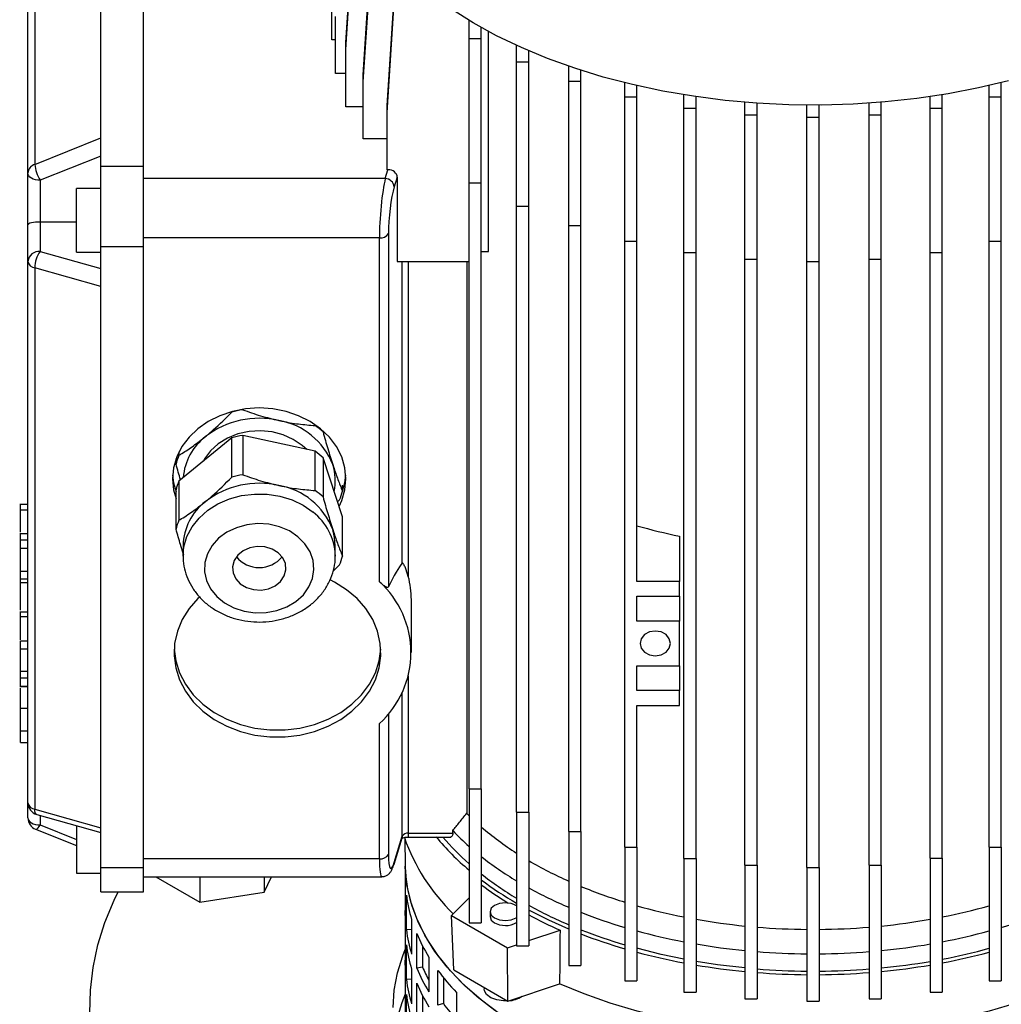
# Model space of a CAD drawing. Units: millimetres. Extents: x -4 to 213, y 0 to 297.
# Drawn here: x 137 to 153, y 97 to 113 of the extents above; entities that cross this region are included whole.
import ezdxf

# ---------------------------------------------------------------- set-up
doc = ezdxf.new("R2010")
doc.units = ezdxf.units.MM

msp = doc.modelspace()

# ---------------------------------------------------------------- linework, layer by layer
at = {"color": 7, "linetype": 'Continuous', "lineweight": 25}
for p, q in [((138.8362, 110.7773), (138.8362, 115.4534)), ((138.1362, 111.2392), (138.1362, 114.9915)), ((142.1592, 112.8084), (142.3069, 115.0592)), ((142.1592, 112.6929), (142.3092, 114.9792)), ((137.0485, 114.5584), (137.0485, 110.806)), ((142.4437, 112.2784), (142.5937, 114.5647)), ((142.4437, 112.163), (142.5937, 114.4493)), ((136.9362, 110.6592), (136.9362, 114.4116)), ((142.8362, 111.772), (142.9862, 114.0583)), ((141.9291, 112.8535), (141.9291, 113.7925)), ((142.8362, 111.6565), (142.9862, 113.9429)), ((141.9869, 112.2997), (141.9869, 113.2387)), ((144.1847, 112.8741), (144.1847, 113.1713)), ((144.3847, 112.8741), (144.3847, 113.0552)), ((144.5011, 109.3714), (144.5011, 112.9913)), ((141.9869, 112.8535), (141.9291, 112.8535)), ((144.1847, 112.8741), (144.3847, 112.8741)), ((144.1847, 110.5012), (144.1847, 112.8741)), ((144.3847, 110.5012), (144.3847, 112.8741)), ((142.1592, 112.6929), (142.1592, 112.8084)), ((142.1592, 111.7539), (142.1592, 112.6929)), ((144.9643, 112.4928), (144.9643, 112.7612)), ((145.1643, 112.4928), (145.1643, 112.6724)), ((144.9643, 112.4928), (145.1643, 112.4928)), ((144.9643, 110.1199), (144.9643, 112.4928)), ((145.1643, 110.1199), (145.1643, 112.4928)), ((145.8218, 112.1721), (145.8218, 112.419)), ((146.0218, 112.1721), (146.0218, 112.3523)), ((142.1592, 112.2997), (141.9869, 112.2997)), ((142.4437, 112.163), (142.4437, 112.2784)), ((145.8218, 112.1721), (146.0218, 112.1721)), ((145.8218, 109.7992), (145.8218, 112.1721)), ((146.0218, 109.7992), (146.0218, 112.1721)), ((142.4437, 111.2239), (142.4437, 112.163)), ((146.743, 111.917), (146.743, 112.1473)), ((146.943, 111.917), (146.943, 112.0996)), ((152.7283, 111.9175), (152.7283, 112.0993)), ((152.9283, 111.9175), (152.9283, 112.1471)), ((146.743, 111.917), (146.943, 111.917)), ((146.743, 109.5441), (146.743, 111.917)), ((146.943, 109.5441), (146.943, 111.917)), ((147.7131, 111.7318), (147.7131, 111.949)), ((147.9131, 111.7318), (147.9131, 111.9181)), ((151.7583, 111.7321), (151.7583, 111.918)), ((151.9583, 111.7321), (151.9583, 111.9489)), ((152.7283, 111.9175), (152.9283, 111.9175)), ((152.7283, 109.5446), (152.7283, 111.9175)), ((152.9283, 109.5446), (152.9283, 111.9175)), ((142.4437, 111.7539), (142.1592, 111.7539)), ((142.8362, 111.6565), (142.8362, 111.772)), ((147.7131, 111.7318), (147.9131, 111.7318)), ((147.7131, 109.3589), (147.7131, 111.7318)), ((147.9131, 109.3589), (147.9131, 111.7318)), ((148.7161, 111.6195), (148.7161, 111.8262)), ((148.9161, 111.6195), (148.9161, 111.811)), ((149.7357, 111.5819), (149.7357, 111.7801)), ((149.9357, 111.5819), (149.9357, 111.7801)), ((150.7554, 111.6197), (150.7554, 111.8109)), ((150.9554, 111.6197), (150.9554, 111.8261)), ((151.7583, 111.7321), (151.9583, 111.7321)), ((151.7583, 109.3592), (151.7583, 111.7321)), ((151.9583, 109.3592), (151.9583, 111.7321)), ((142.8362, 110.7175), (142.8362, 111.6565)), ((148.7161, 111.6195), (148.9161, 111.6195)), ((148.7161, 109.2466), (148.7161, 111.6195)), ((148.9161, 109.2466), (148.9161, 111.6195)), ((149.7357, 111.5819), (149.9357, 111.5819)), ((149.7357, 109.209), (149.7357, 111.5819)), ((149.9357, 109.209), (149.9357, 111.5819)), ((150.7554, 111.6197), (150.9554, 111.6197)), ((150.7554, 109.2468), (150.7554, 111.6197)), ((150.9554, 109.2468), (150.9554, 111.6197)), ((137.0485, 110.806), (138.1362, 111.2392)), ((138.1362, 110.7773), (138.1362, 111.2392)), ((142.8362, 111.2239), (142.4437, 111.2239)), ((138.1362, 110.942), (137.1362, 110.5438)), ((138.1362, 110.7773), (138.8362, 110.7773)), ((138.1362, 109.4532), (138.1362, 110.7773)), ((138.8362, 109.4532), (138.8362, 110.7773)), ((142.8073, 110.5732), (142.8514, 110.7175)), ((142.8514, 110.7175), (142.8362, 110.7175)), ((136.9362, 109.8102), (136.9362, 110.6592)), ((142.8073, 110.5732), (138.8362, 110.5732)), ((143.0037, 110.595), (142.955, 110.4357)), ((143.0037, 110.595), (143.0037, 109.2077)), ((137.1362, 110.5438), (137.1362, 109.8581)), ((138.1362, 110.4112), (137.7362, 110.4112)), ((137.7362, 110.3148), (137.7362, 110.4112)), ((144.1847, 110.5012), (144.3847, 110.5012)), ((144.1847, 100.5394), (144.1847, 110.5012)), ((144.3847, 100.5394), (144.3847, 110.5012)), ((137.7362, 109.3612), (137.7362, 110.3148)), ((144.9643, 110.1199), (145.1643, 110.1199)), ((144.9643, 100.1581), (144.9643, 110.1199)), ((145.1643, 100.1581), (145.1643, 110.1199)), ((136.9362, 109.21), (136.9362, 109.8102)), ((137.1362, 109.8581), (137.1362, 109.3733)), ((137.7362, 109.8581), (137.1362, 109.8581)), ((145.8218, 109.7992), (146.0218, 109.7992)), ((145.8218, 99.8374), (145.8218, 109.7992)), ((146.0218, 99.8374), (146.0218, 109.7992)), ((142.7103, 109.5975), (138.8362, 109.5975)), ((142.7103, 103.9449), (142.7103, 109.5975)), ((142.858, 109.6691), (142.858, 103.8579)), ((138.1362, 109.4532), (138.8362, 109.4532)), ((138.1362, 108.8), (138.1362, 109.4532)), ((138.8362, 99.2464), (138.8362, 109.4532)), ((146.743, 109.5441), (146.943, 109.5441)), ((146.743, 99.5823), (146.743, 109.5441)), ((146.943, 103.9508), (146.943, 109.5441)), ((152.7283, 109.5446), (152.9283, 109.5446)), ((152.7283, 99.5828), (152.7283, 109.5446)), ((152.9283, 99.5828), (152.9283, 109.5446)), ((137.1362, 109.3733), (138.1362, 109.0917)), ((137.7362, 109.3612), (138.1362, 109.3612)), ((144.3847, 109.3714), (144.5011, 109.3714)), ((147.7131, 109.3589), (147.9131, 109.3589)), ((147.7131, 99.3971), (147.7131, 109.3589)), ((147.9131, 99.3971), (147.9131, 109.3589)), ((151.7583, 109.3592), (151.9583, 109.3592)), ((151.7583, 99.3974), (151.7583, 109.3592)), ((151.9583, 99.3974), (151.9583, 109.3592)), ((136.9362, 100.3097), (136.9362, 109.21)), ((138.1362, 108.8), (137.0485, 109.1062)), ((137.0485, 109.1062), (137.0485, 100.2059)), ((143.0037, 109.2077), (144.1847, 109.2077)), ((144.1455, 109.2077), (144.1455, 100.1381)), ((148.7161, 109.2466), (148.9161, 109.2466)), ((148.7161, 99.2848), (148.7161, 109.2466)), ((148.9161, 99.2848), (148.9161, 109.2466)), ((149.7357, 109.209), (149.9357, 109.209)), ((149.7357, 99.2472), (149.7357, 109.209)), ((149.9357, 99.2472), (149.9357, 109.209)), ((150.7554, 109.2468), (150.9554, 109.2468)), ((150.7554, 99.285), (150.7554, 109.2468)), ((150.9554, 99.285), (150.9554, 109.2468)), ((138.1362, 99.8997), (138.1362, 108.8)), ((140.2876, 106.7334), (140.2876, 106.7417)), ((140.465, 106.7796), (140.465, 106.7722)), ((141.6543, 106.512), (141.6543, 106.5271)), ((140.465, 106.3492), (140.465, 105.7042)), ((141.6543, 106.089), (140.465, 106.3492)), ((141.7842, 106.4257), (141.7842, 106.4059)), ((140.2876, 106.3104), (139.417, 105.5995)), ((140.2876, 105.6654), (140.2876, 106.3104)), ((139.417, 106.0773), (139.417, 106.0225)), ((141.6543, 105.444), (141.6543, 106.089)), ((139.3694, 105.8776), (139.3694, 105.9666)), ((141.7842, 105.9829), (141.7842, 105.338)), ((142.1029, 105.0118), (141.7842, 105.9829)), ((139.417, 105.5995), (139.417, 104.9545)), ((139.3694, 104.8096), (139.3694, 105.4546)), ((142.1029, 105.4348), (142.1029, 105.5314)), ((136.9362, 105.2131), (136.8012, 105.2131)), ((142.0554, 105.2899), (142.0221, 105.258)), ((136.8162, 105.1279), (136.9362, 105.1279)), ((142.1029, 104.3668), (142.1029, 105.0118)), ((136.9362, 104.7311), (136.8012, 104.7311)), ((136.8162, 104.6344), (136.9362, 104.6344)), ((136.8162, 104.631), (136.9362, 104.631)), ((136.8162, 104.4946), (136.8162, 104.631)), ((147.643, 104.694), (147.643, 103.9508)), ((136.8162, 104.4277), (136.8012, 104.4277)), ((136.8162, 104.1174), (136.8162, 104.4946)), ((136.8162, 104.4946), (136.9362, 104.4946)), ((139.4862, 104.5404), (139.4862, 104.3673)), ((141.9862, 104.3673), (141.9862, 104.5404)), ((139.4862, 104.3673), (139.4864, 104.3884)), ((141.986, 104.3845), (141.9862, 104.3673)), ((136.8012, 104.2195), (136.8162, 104.2195)), ((136.8012, 104.1572), (136.8162, 104.1572)), ((136.8162, 104.1174), (136.9362, 104.1174)), ((136.8162, 103.9941), (136.8162, 104.1174)), ((142.0554, 104.222), (141.9544, 104.1257)), ((136.9362, 103.9251), (136.8012, 103.9251)), ((136.8162, 103.9941), (136.9362, 103.9941)), ((136.8162, 103.9251), (136.8162, 103.9941)), ((147.643, 103.9508), (146.943, 103.9508)), ((147.643, 103.7059), (147.643, 103.9508)), ((136.8012, 103.8246), (136.8162, 103.8246)), ((143.2362, 102.7794), (143.2362, 103.6492)), ((146.943, 103.7059), (147.643, 103.7059)), ((146.943, 103.2976), (146.943, 103.7059)), ((147.643, 103.7059), (147.643, 103.2976)), ((136.9362, 103.4465), (136.8012, 103.4465)), ((136.8162, 103.373), (136.9362, 103.373)), ((147.643, 103.2976), (146.943, 103.2976)), ((147.643, 102.5627), (147.643, 103.2976)), ((136.8162, 102.9745), (136.9362, 102.9745)), ((136.8162, 102.8435), (136.8162, 102.9745)), ((136.8162, 102.9379), (136.8012, 102.9379)), ((136.8162, 102.8435), (136.9362, 102.8435)), ((136.8162, 102.4825), (136.8162, 102.8435)), ((136.9362, 102.4668), (136.8012, 102.4668)), ((146.943, 102.5627), (147.643, 102.5627)), ((146.943, 102.1544), (146.943, 102.5627)), ((147.643, 102.5627), (147.643, 102.1544)), ((136.8012, 102.4564), (136.8162, 102.4564)), ((136.8162, 102.3656), (136.9362, 102.3656)), ((136.8162, 102.2602), (136.8162, 102.3256)), ((136.8012, 102.2233), (136.9362, 102.2233)), ((136.8162, 102.2252), (136.9362, 102.2252)), ((136.8162, 102.2251), (136.8162, 102.2252)), ((147.643, 102.1544), (146.943, 102.1544)), ((147.643, 101.9095), (147.643, 102.1544)), ((136.8012, 102.0007), (136.8162, 102.0007)), ((136.8012, 101.8484), (136.8162, 101.8484)), ((136.8162, 101.8674), (136.9362, 101.8674)), ((136.8162, 101.4919), (136.8162, 101.8674)), ((146.943, 101.9095), (147.643, 101.9095)), ((146.943, 99.5823), (146.943, 101.9095)), ((136.8012, 101.5158), (136.8162, 101.5158)), ((136.8162, 101.4919), (136.9362, 101.4919)), ((142.7103, 99.3908), (142.7103, 101.6139)), ((136.8162, 101.3023), (136.9362, 101.3023)), ((144.1847, 100.5394), (144.3847, 100.5394)), ((144.1847, 100.5394), (144.1847, 98.3396)), ((144.3847, 100.5394), (144.3847, 98.3396)), ((136.9362, 100.0609), (136.9362, 100.3097)), ((137.0485, 100.2059), (138.1362, 99.8997)), ((137.082, 100.1172), (138.1362, 99.8203)), ((144.9643, 100.1581), (145.1643, 100.1581)), ((144.9643, 100.1581), (144.9643, 97.9584)), ((145.1643, 100.1581), (145.1643, 97.9584)), ((137.0622, 99.8751), (137.7362, 99.6067)), ((137.7362, 99.933), (137.7362, 99.1544)), ((138.1362, 99.2464), (138.1362, 99.8997)), ((142.9507, 99.3019), (143.083, 99.735)), ((142.955, 99.3307), (143.0873, 99.7637)), ((143.1269, 99.7237), (143.1367, 99.2681)), ((143.1857, 99.8114), (143.9164, 99.8114)), ((143.1857, 99.748), (143.8819, 99.748)), ((143.9164, 99.8114), (143.9164, 99.8523)), ((145.8218, 99.8374), (146.0218, 99.8374)), ((145.8218, 99.8374), (145.8218, 97.6377)), ((146.0218, 99.8374), (146.0218, 97.6377)), ((146.743, 99.5823), (146.943, 99.5823)), ((146.743, 99.5823), (146.743, 97.3826)), ((146.943, 99.5823), (146.943, 97.3826)), ((152.7283, 99.5828), (152.9283, 99.5828)), ((152.7283, 99.5828), (152.7283, 97.383)), ((152.9283, 99.5828), (152.9283, 97.383)), ((142.7103, 99.3908), (138.8362, 99.3908)), ((147.7131, 99.3971), (147.9131, 99.3971)), ((147.7131, 99.3971), (147.7131, 97.1974)), ((147.9131, 99.3971), (147.9131, 97.1974)), ((151.7583, 99.3974), (151.9583, 99.3974)), ((151.7583, 99.3974), (151.7583, 97.1977)), ((151.9583, 99.3974), (151.9583, 97.1977)), ((138.1362, 99.2464), (138.8362, 99.2464)), ((138.1362, 98.8449), (138.1362, 99.2464)), ((138.8362, 98.8449), (138.8362, 99.2464)), ((143.1362, 99.2919), (143.1362, 99.0708)), ((148.7161, 99.2848), (148.9161, 99.2848)), ((148.7161, 99.2848), (148.7161, 97.0851)), ((148.9161, 99.2848), (148.9161, 97.0851)), ((149.7357, 99.2472), (149.9357, 99.2472)), ((149.7357, 99.2472), (149.7357, 97.0475)), ((149.9357, 99.2472), (149.9357, 97.0475)), ((150.7554, 99.285), (150.9554, 99.285)), ((150.7554, 99.285), (150.7554, 97.0852)), ((150.9554, 99.285), (150.9554, 97.0852)), ((137.7362, 99.1544), (138.1362, 99.1544)), ((138.8362, 99.0949), (142.7513, 99.0949)), ((139.0368, 99.0949), (139.7591, 98.6779)), ((139.7591, 99.0949), (139.7591, 98.6779)), ((140.8187, 98.8418), (140.9362, 99.0949)), ((140.8187, 99.0949), (140.8187, 98.8418)), ((143.1362, 99.0708), (143.1366, 99.0286)), ((143.1366, 99.0286), (143.1366, 98.457)), ((144.3945, 98.9569), (144.3847, 98.9471)), ((138.1362, 98.8449), (138.8362, 98.8449)), ((139.7591, 98.6779), (140.8187, 98.8418)), ((143.1534, 98.222), (143.1534, 98.7936)), ((144.1847, 98.7471), (143.8965, 98.4589)), ((143.1362, 98.4993), (143.1362, 98.2543)), ((143.9325, 97.5634), (143.8965, 98.4589)), ((143.8965, 98.4589), (144.8157, 97.9282)), ((144.5304, 98.5202), (144.5304, 98.4385)), ((143.1362, 98.2543), (143.1366, 98.212)), ((143.24, 98.3926), (143.24, 97.821)), ((144.1847, 98.3396), (144.3847, 98.3396)), ((143.1366, 98.212), (143.1366, 97.6405)), ((143.24, 98.2282), (143.1534, 98.222)), ((143.3236, 97.5908), (143.3236, 98.1624)), ((145.1643, 98.0444), (145.6784, 98.2158)), ((143.1534, 97.4055), (143.1534, 97.977)), ((143.4196, 97.9578), (143.4196, 97.6073)), ((144.8157, 97.9282), (144.9643, 97.9778)), ((144.8205, 97.0508), (144.8157, 97.9282)), ((144.9643, 97.9584), (145.1643, 97.9584)), ((143.5233, 97.7751), (143.5233, 97.2035)), ((143.1362, 97.6827), (143.1362, 97.4378)), ((143.4196, 97.6073), (143.3236, 97.5908)), ((145.8218, 97.6377), (146.0218, 97.6377)), ((143.24, 97.576), (143.24, 97.0045)), ((143.6715, 96.9844), (143.6715, 97.5559)), ((143.9325, 97.5634), (144.8205, 97.0508)), ((143.1362, 97.4378), (143.1366, 97.3955)), ((143.1366, 97.3955), (143.1366, 96.8239)), ((143.24, 97.4117), (143.1534, 97.4055)), ((143.3236, 96.7742), (143.3236, 97.3458)), ((143.7614, 97.4393), (143.7614, 97.0098)), ((144.8205, 97.0508), (145.6716, 97.3345)), ((146.743, 97.3826), (146.943, 97.3826)), ((152.7283, 97.383), (152.9283, 97.383)), ((143.1534, 96.5889), (143.1534, 97.1605)), ((143.4196, 97.1413), (143.4196, 96.7907)), ((143.9789, 97.1929), (143.9789, 96.6213)), ((144.4304, 97.276), (144.4304, 97.2545)), ((147.7131, 97.1974), (147.9131, 97.1974)), ((151.7583, 97.1977), (151.9583, 97.1977)), ((143.7614, 97.0098), (143.6715, 96.9844)), ((148.7161, 97.0851), (148.9161, 97.0851)), ((149.7357, 97.0475), (149.9357, 97.0475)), ((150.7554, 97.0852), (150.9554, 97.0852))]:
    msp.add_line(p, q, dxfattribs=at)
at = {"color": 8, "linetype": 'Continuous', "lineweight": 25}
for p, q in [((143.0873, 104.2511), (143.0873, 109.2077)), ((143.1857, 109.2077), (143.1857, 104.0316)), ((143.1857, 102.397), (143.1857, 99.8114)), ((143.0873, 99.7637), (143.0873, 102.1297)), ((142.858, 101.7724), (142.858, 99.4623)), ((137.1362, 100.1019), (137.1362, 99.9455)), ((137.1362, 99.9455), (137.7362, 99.7065)), ((143.1857, 99.8114), (143.1857, 99.748))]:
    msp.add_line(p, q, dxfattribs=at)
at = {"color": 7, "linetype": 'Continuous', "lineweight": 25, "flags": 128}
for points in [[(153.0451, 112.1767), (152.5556, 112.0611), (152.0537, 111.9647), (151.5417, 111.8882), (151.0219, 111.8318), (150.4966, 111.7958), (149.9684, 111.7803), (149.4396, 111.7855), (148.9126, 111.8112), (148.3898, 111.8575), (147.8736, 111.924), (147.3663, 112.0105), (146.8703, 112.1165), (146.3879, 112.2416), (145.9212, 112.3853), (145.4723, 112.5468), (145.0434, 112.7254), (144.6363, 112.9204), (144.253, 113.1307), (143.8951, 113.3555)], [(137.1362, 110.5438), (137.0972, 110.546), (137.0596, 110.5525), (137.0251, 110.5632), (136.9948, 110.5776), (136.9699, 110.5951), (136.9514, 110.615), (136.94, 110.6367), (136.9362, 110.6592)], [(140.7362, 106.8009), (140.5133, 106.7865), (140.2958, 106.7439), (140.0892, 106.674), (139.8986, 106.5786), (139.7285, 106.4601), (139.5833, 106.3212), (139.4665, 106.1655), (139.3809, 105.9969), (139.3287, 105.8193), (139.3112, 105.6373), (139.3287, 105.4553), (139.3694, 105.308)], [(142.0473, 105.1814), (142.0914, 105.2777), (142.1436, 105.4553), (142.1612, 105.6373), (142.1436, 105.8193), (142.0914, 105.9969), (142.0059, 106.1655), (141.889, 106.3212), (141.7438, 106.4601), (141.5738, 106.5786), (141.3831, 106.674), (141.1765, 106.7439), (140.9591, 106.7865), (140.7362, 106.8009)], [(141.5164, 106.1192), (141.4433, 106.1858), (141.2967, 106.2846), (141.1298, 106.359), (140.9487, 106.4063), (140.76, 106.4247), (140.5703, 106.4137), (140.3867, 106.3735), (140.2157, 106.3057), (140.0635, 106.2126), (139.9356, 106.0978), (139.8367, 105.9652), (139.8135, 105.9232)], [(139.3129, 105.695), (139.3287, 105.5707), (139.3694, 105.4234)], [(142.0928, 105.3967), (142.1436, 105.5707), (142.1594, 105.695)], [(141.3726, 104.6849), (141.2314, 104.7788), (141.07, 104.8477), (140.895, 104.8886), (140.7134, 104.8999), (140.5327, 104.8811), (140.3604, 104.833), (140.2035, 104.7575), (140.0684, 104.6579), (139.9606, 104.538), (139.8845, 104.4029), (139.8434, 104.2581), (139.8388, 104.1094), (139.8709, 103.963), (139.9384, 103.825), (140.0387, 103.7008), (140.1674, 103.5957), (140.3195, 103.5138), (140.4886, 103.4587), (140.6678, 103.4324), (140.8499, 103.4362), (141.0273, 103.4698), (141.1927, 103.5319), (141.3395, 103.6199), (141.4616, 103.7302), (141.554, 103.8584), (141.6129, 103.9991), (141.6359, 104.1466), (141.6221, 104.2949), (141.572, 104.4378), (141.4876, 104.5696), (141.3726, 104.6849)], [(141.9862, 104.5404), (141.9755, 104.6737), (141.9436, 104.8046)], [(141.0473, 104.4193), (140.947, 104.4805), (140.8297, 104.5163), (140.7048, 104.5236), (140.5824, 104.5018), (140.4725, 104.4528), (140.3839, 104.3805), (140.3239, 104.2908), (140.2973, 104.1908), (140.3062, 104.0888), (140.35, 103.993), (140.425, 103.9112), (140.5253, 103.8499), (140.6426, 103.8141), (140.7676, 103.8068), (140.8899, 103.8286), (140.9999, 103.8776), (141.0884, 103.9499), (141.1484, 104.0397), (141.1751, 104.1396), (141.1661, 104.2416), (141.1224, 104.3374), (141.0473, 104.4193)], [(139.7559, 103.6927), (139.7295, 103.6673), (139.5851, 103.5025), (139.4716, 103.3223), (139.3915, 103.1305), (139.3464, 102.9312), (139.3373, 102.7287), (139.3645, 102.5273), (139.4272, 102.3312), (139.5243, 102.1447), (139.6536, 101.9717), (139.8123, 101.8159), (139.9972, 101.6807), (140.2042, 101.5689), (140.4289, 101.4829), (140.6665, 101.4245), (140.9121, 101.395), (141.1603, 101.395), (141.4058, 101.4245), (141.6435, 101.4829), (141.8682, 101.5689), (142.0752, 101.6807), (142.26, 101.8159), (142.4188, 101.9717), (142.5481, 102.1447), (142.6451, 102.3312), (142.7079, 102.5273), (142.735, 102.7287), (142.726, 102.9312), (142.6809, 103.1305), (142.6008, 103.3223), (142.4873, 103.5025), (142.3429, 103.6673), (142.1706, 103.8132), (141.9742, 103.9371), (141.9011, 103.9744)], [(147.243, 103.1343), (147.1473, 103.1187), (147.0662, 103.0745), (147.0121, 103.0083), (146.993, 102.9301), (147.0121, 102.852), (147.0662, 102.7858), (147.1473, 102.7415), (147.243, 102.726), (147.3387, 102.7415), (147.4198, 102.7858), (147.474, 102.852), (147.493, 102.9301), (147.474, 103.0083), (147.4198, 103.0745), (147.3387, 103.1187), (147.243, 103.1343)], [(139.3376, 102.8371), (139.3645, 102.6427), (139.4272, 102.4467), (139.5243, 102.2601), (139.6536, 102.0872), (139.8123, 101.9314), (139.9972, 101.7962), (140.2042, 101.6843), (140.4289, 101.5983), (140.6665, 101.5399), (140.9121, 101.5104), (141.1603, 101.5104), (141.4058, 101.5399), (141.6435, 101.5983), (141.8682, 101.6843), (142.0752, 101.7962), (142.26, 101.9314), (142.4188, 102.0872), (142.5481, 102.2601), (142.6451, 102.4467), (142.7079, 102.6427), (142.7347, 102.8371)], [(136.9362, 100.0609), (136.94, 100.0384), (136.9514, 100.0167), (136.9699, 99.9968), (136.9948, 99.9793), (137.0251, 99.9649), (137.0596, 99.9543), (137.0972, 99.9477), (137.1362, 99.9455)], [(144.6088, 96.8964), (144.3168, 97.1231), (144.0543, 97.3615), (143.8226, 97.6104), (143.623, 97.8683), (143.4566, 98.134), (143.3242, 98.406), (143.2265, 98.6828), (143.1641, 98.9631), (143.1373, 99.2452), (143.1367, 99.2681)], [(144.6862, 96.8417), (144.3871, 97.0653), (144.1171, 97.3009), (143.8776, 97.5473), (143.6699, 97.8031), (143.495, 98.067), (143.354, 98.3375), (143.2476, 98.6133), (143.1764, 98.8928), (143.1406, 99.1745), (143.1367, 99.2681)], [(137.9548, 96.8541), (137.9636, 97.2288), (138.0079, 97.6027), (138.0875, 97.9746), (138.2022, 98.3435), (138.3516, 98.7081), (138.4171, 98.8449)], [(144.7804, 98.6645), (144.6847, 98.6535), (144.6036, 98.6222), (144.5494, 98.5754), (144.5304, 98.5202), (144.5494, 98.4649), (144.6036, 98.4181), (144.6847, 98.3868), (144.7804, 98.3758), (144.876, 98.3868), (144.9571, 98.4181), (144.9643, 98.4224)], [(143.1366, 98.457), (143.1362, 98.5075), (143.1366, 98.5415)], [(144.5304, 98.4385), (144.5494, 98.3833), (144.6036, 98.3364), (144.6847, 98.3052), (144.7804, 98.2942)], [(145.8218, 98.2346), (145.4966, 98.3792), (145.1643, 98.5468)], [(142.9362, 96.9478), (142.9538, 97.232), (143.0064, 97.5147), (143.0939, 97.7945), (143.1366, 97.9009)], [(147.7131, 97.7399), (147.3377, 97.8189), (146.943, 97.9182)], [(143.1366, 97.6405), (143.1362, 97.691), (143.1366, 97.725)], [(148.7161, 97.5961), (148.2663, 97.649), (147.9131, 97.7036)], [(154.0007, 97.3345), (153.5956, 97.1678), (153.1705, 97.0185), (152.7278, 96.8875), (152.2697, 96.7754), (151.7987, 96.6829), (151.3172, 96.6105), (150.8279, 96.5584), (150.3334, 96.5271), (149.8362, 96.5166), (149.339, 96.5271), (148.8444, 96.5584), (148.3551, 96.6105), (147.8737, 96.6829), (147.4027, 96.7754), (146.9446, 96.8875), (146.5018, 97.0185), (146.0767, 97.1678), (145.6716, 97.3345)], [(144.8158, 97.0535), (144.7515, 97.0532), (144.6398, 97.0695), (144.5433, 97.1059), (144.4725, 97.1583), (144.4351, 97.2213), (144.4304, 97.2545)]]:
    msp.add_lwpolyline(points, dxfattribs=at)
at = {"color": 8, "linetype": 'Continuous', "lineweight": 25, "flags": 128}
for points in [[(139.4864, 104.3884), (139.4999, 104.5184), (139.549, 104.6868), (139.6322, 104.846), (139.7472, 104.9915), (139.8906, 105.119), (140.0583, 105.2248), (140.2456, 105.306), (140.4469, 105.3602), (140.6566, 105.3859), (140.8686, 105.3822), (141.0768, 105.3493), (141.2751, 105.2882), (141.458, 105.2006), (141.6201, 105.089)], [(137.082, 100.1172), (137.0742, 100.1208), (137.0633, 100.1327), (137.0552, 100.1513), (137.0502, 100.176), (137.0485, 100.2059)], [(137.0622, 99.8751), (137.0633, 99.8747), (137.0742, 99.8755), (137.0875, 99.8834), (137.1026, 99.8981), (137.1191, 99.919), (137.1362, 99.9455)], [(143.0873, 99.7637), (143.0844, 99.7401), (143.083, 99.735)], [(142.955, 99.3307), (142.9522, 99.3071), (142.9507, 99.3019)]]:
    msp.add_lwpolyline(points, dxfattribs=at)
at = {"color": 7, "linetype": 'Continuous', "lineweight": 25}
for centre, radius, start, end in [((137.1001, 110.6501), 0.1642, 108.32747, 176.82146), ((137.6627, 110.8656), 0.6171, 185.53919, 211.43355), ((142.8014, 110.4187), 0.1546, 6.29733, 87.79998), ((142.7296, 109.746), 0.1497, 262.6072, 329.08407), ((137.1195, 109.1896), 0.1845, 84.81742, 173.64866), ((137.515, 109.101), 0.4665, 144.29116, 179.36207), ((137.0641, 109.2357), 0.1305, 191.38997, 263.14322), ((140.7282, 105.1444), 1.649, 99.18406, 105.49865), ((140.7351, 105.1865), 1.4448, 77.01684, 127.66586), ((140.8637, 105.4522), 1.1588, 21.27048, 80.26343), ((140.9, 105.4556), 1.2981, 47.06336, 54.47055), ((140.7282, 104.7214), 1.649, 99.18406, 105.49865), ((140.4301, 105.5818), 0.9455, 127.66844, 175.4275), ((140.3182, 105.6465), 0.9766, 157.35464, 166.3107), ((140.9, 105.0326), 1.2981, 47.06336, 54.47055), ((141.146, 105.6086), 0.8401, 347.56672, 18.31361), ((140.7282, 104.0764), 1.649, 99.18406, 105.49865), ((140.3182, 105.2235), 0.9766, 157.35464, 166.3107), ((140.7351, 104.1185), 1.4448, 77.01684, 127.66586), ((140.8637, 104.3842), 1.1588, 21.27048, 80.26343), ((140.9, 104.3876), 1.2981, 47.06336, 54.47055), ((141.1541, 105.6659), 0.9766, 337.35464, 346.3107), ((140.4254, 104.5177), 0.9395, 127.59084, 178.61376), ((140.3182, 104.5785), 0.9766, 157.35464, 166.3107), ((149.5805, 114.1655), 9.6677, 254.16812, 258.43909), ((140.7362, 104.6674), 0.4897, 219.97559, 320.02441), ((141.1541, 104.598), 0.9766, 337.35464, 346.3107), ((141.6631, 102.7794), 1.5668, 311.94033, 48.05967), ((141.7543, 103.6483), 1.4818, 0.03365, 14.98987), ((137.1362, 100.3097), 0.2, 180, 254.2748), ((137.0641, 100.3355), 0.1305, 191.38997, 263.14322), ((137.1362, 100.0609), 0.2, 180, 248.2849), ((147.0017, 102.958), 4.0136, 224.63454, 225.4252), ((147.6869, 103.747), 5.0591, 229.25281, 237.44203), ((143.1729, 99.7124), 0.0998, 82.6072, 149.08407), ((146.134, 100.7833), 3.1879, 199.06945, 226.10474), ((146.8694, 102.415), 4.1852, 219.58498, 230.09961), ((146.8542, 102.3471), 4.045, 219.98214, 228.70528), ((146.9974, 102.7821), 4.2517, 223.55986, 228.58163), ((142.7296, 99.5392), 0.1497, 262.6072, 329.08407), ((147.8142, 103.7855), 5.5462, 231.80469, 239.08023), ((148.5576, 105.16), 6.7196, 239.67031, 245.97483), ((147.8562, 103.5607), 5.6201, 231.85254, 239.03237), ((147.8551, 103.6353), 5.755, 232.91361, 239.84748), ((147.8037, 103.481), 5.6648, 232.99989, 238.28617), ((148.6329, 105.2005), 7.1816, 241.11994, 246.95623), ((149.1941, 106.6324), 8.3241, 247.59812, 252.87514), ((145.4747, 99.0849), 2.3395, 187.1544, 197.21447), ((144.7934, 98.3293), 0.3354, 59.3491, 92.21978), ((148.6278, 104.9043), 7.1701, 241.11525, 246.96092), ((149.591, 107.9599), 9.7099, 254.1746, 258.84866), ((150.0811, 107.9611), 9.7111, 281.14592, 285.81876), ((148.6092, 104.8759), 7.2764, 241.74334, 246.24809), ((149.2318, 106.6519), 8.7521, 248.48302, 253.47893), ((150.4399, 106.6535), 8.7538, 286.51451, 291.50842), ((144.7934, 98.6293), 0.3354, 267.78022, 300.6509), ((149.782, 108.9605), 10.7287, 259.9682, 264.29844), ((149.8344, 109.4976), 11.2685, 265.32569, 269.49842), ((149.838, 109.4979), 11.2687, 270.49713, 274.66966), ((149.8903, 108.9612), 10.7295, 275.69686, 280.02649), ((145.4747, 98.5134), 2.3395, 187.1544, 197.21447), ((145.9066, 99.2493), 2.8024, 202.82139, 211.73981), ((149.2098, 106.3021), 8.6845, 248.46357, 253.49839), ((149.2732, 106.5879), 9.0387, 248.91669, 253.74401), ((149.6054, 107.9497), 10.1028, 254.72069, 259.20453), ((150.0667, 107.9509), 10.1041, 280.79025, 285.27297), ((145.4747, 98.2684), 2.3395, 187.1544, 197.21447), ((149.7851, 108.9236), 11.0933, 260.28446, 264.4699), ((149.8871, 108.9243), 11.094, 275.52555, 279.71043), ((149.6201, 107.836), 10.3344, 254.98656, 259.36615), ((149.8345, 109.4451), 11.6172, 265.4658, 269.51295), ((149.8379, 109.4454), 11.6175, 270.48272, 274.5297), ((150.0657, 107.6696), 10.1086, 280.79127, 285.27195), ((150.0521, 107.8368), 10.3352, 280.62864, 285.00732), ((145.8916, 98.6405), 2.6792, 202.68312, 207.88054), ((149.7882, 108.7735), 11.2869, 260.43715, 264.54966), ((149.8889, 108.6255), 11.0809, 275.52307, 279.7129), ((149.8841, 108.774), 11.2874, 275.44582, 279.55786), ((145.9066, 98.6777), 2.8024, 202.82139, 211.73981), ((146.6001, 99.7243), 3.644, 216.51658, 224.00193), ((149.8349, 109.1698), 11.6277, 265.46762, 269.51113), ((149.8345, 109.276), 11.7916, 265.53274, 269.5199), ((149.8383, 109.1493), 11.6072, 270.48093, 274.53149), ((149.8378, 109.2762), 11.7918, 270.47582, 274.46284), ((145.4747, 97.6968), 2.3395, 187.1544, 197.21447), ((145.9066, 98.4328), 2.8024, 202.82139, 211.73981), ((145.4414, 96.1753), 2.5087, 156.73961, 170.70657), ((145.4747, 97.4519), 2.3395, 187.1544, 197.21447), ((144.8006, 97.5196), 0.466, 273.86825, 302.99792), ((146.5821, 99.0899), 3.5048, 216.40768, 222.03265)]:
    msp.add_arc(centre, radius, start, end, dxfattribs=at)
at = {"color": 8, "linetype": 'Continuous', "lineweight": 25}
msp.add_arc((141.0533, 104.3473), 0.9335, 2.28307, 52.61353, dxfattribs=at)
at = {"color": 7, "linetype": 'Continuous', "lineweight": 25}
for centre, major_axis, ratio, start_param, end_param in [((142.8514, 110.595), (0.1523, 0), 0.8041357, 0, 1.5707963), ((142.8073, 110.0016), (0.0567, 0.7), 0.1123975, 0.624508, 2.1953044), ((142.955, 109.9866), (0.0572, 0.5499), 0.142471, 0.6302081, 2.2010044), ((137.1362, 109.8102), (0.2, 0), 0.2392531, 1.5707963, 3.1415927), ((141.0362, 96.8863), (2.1444, 7.422), 0.0662159, 0.1447424, 0.3697681), ((142.955, 99.7798), (0.0572, 0.5499), 0.142471, 2.2010044, 3.7718007), ((152.8908, 206.6774), (4.6259, 281.2106), 0.0209191, 1.9671016, 1.9705006)]:
    msp.add_ellipse(centre, major_axis=major_axis, ratio=ratio, start_param=start_param, end_param=end_param, dxfattribs=at)
at = {"color": 8, "linetype": 'Continuous', "lineweight": 25}
msp.add_ellipse((142.8073, 99.7949), major_axis=(0.0567, 0.7), ratio=0.1123975, start_param=2.1953044, end_param=3.1506976, dxfattribs=at)
at = {"color": 7, "linetype": 'Continuous', "lineweight": 25}
for points, knots in [([(139.8523, 106.3302), (139.8974, 106.3679), (140.0442, 106.4907), (140.188, 106.634), (140.2876, 106.7334)], [0, 0, 0, 0, 0.3071546, 1, 1, 1, 1]), ([(140.465, 106.7722), (140.5622, 106.7375), (140.7578, 106.6675), (140.9586, 106.6188), (141.0597, 106.5943)], [0, 0, 0, 0, 0.496329, 1, 1, 1, 1]), ([(141.0597, 106.5943), (141.0762, 106.5908), (141.1841, 106.5677), (141.3846, 106.5342), (141.564, 106.5194), (141.6543, 106.512)], [0, 0, 0, 0, 0.08245864, 0.53805692, 1, 1, 1, 1]), ([(141.7842, 106.4059), (141.8103, 106.3131), (141.8627, 106.1262), (141.9165, 105.9575), (141.9436, 105.8726)], [0, 0, 0, 0, 0.496329, 1, 1, 1, 1]), ([(139.417, 106.0225), (139.4334, 106.0326), (139.5124, 106.0811), (139.657, 106.1767), (139.7869, 106.2788), (139.8523, 106.3302)], [0, 0, 0, 0, 0.11506271, 0.55480947, 1, 1, 1, 1]), ([(139.4428, 105.6206), (139.4427, 105.6211), (139.4178, 105.7018), (139.3935, 105.79), (139.3694, 105.8776)], [0, 0, 0, 0, 0.0065957, 1, 1, 1, 1]), ([(141.9436, 105.8726), (141.948, 105.8592), (141.9769, 105.7716), (142.0306, 105.6183), (142.0787, 105.4963), (142.1029, 105.4348)], [0, 0, 0, 0, 0.0824586, 0.5380569, 1, 1, 1, 1]), ([(140.465, 105.7042), (140.5622, 105.6695), (140.7578, 105.5995), (140.9586, 105.5508), (141.0597, 105.5263)], [0, 0, 0, 0, 0.496329, 1, 1, 1, 1]), ([(139.8523, 105.2622), (139.889, 105.2927), (140.0358, 105.4149), (140.1797, 105.5581), (140.2876, 105.6654)], [0, 0, 0, 0, 0.2500454, 1, 1, 1, 1]), ([(141.0597, 105.5263), (141.0762, 105.5228), (141.1841, 105.4997), (141.3846, 105.4663), (141.564, 105.4515), (141.6543, 105.444)], [0, 0, 0, 0, 0.0824586, 0.5380569, 1, 1, 1, 1]), ([(139.417, 104.9545), (139.423, 104.9582), (139.4967, 105.0032), (139.641, 105.0966), (139.7815, 105.2067), (139.8523, 105.2622)], [0, 0, 0, 0, 0.04246585, 0.51792671, 1, 1, 1, 1]), ([(141.7842, 105.338), (141.8103, 105.2452), (141.8627, 105.0582), (141.9165, 104.8896), (141.9436, 104.8046)], [0, 0, 0, 0, 0.496329, 1, 1, 1, 1]), ([(136.8162, 105.1279), (136.8162, 105.1561), (136.8162, 105.2037), (136.8162, 105.2075), (136.8162, 105.2091)], [0, 0, 0, 0, 0.59238593, 1, 1, 1, 1]), ([(136.8162, 104.7604), (136.8162, 104.8133), (136.8162, 104.9095), (136.8162, 105.0407), (136.8162, 105.0984), (136.8162, 105.1279)], [0, 0, 0, 0, 0.3748993, 0.6805776, 1, 1, 1, 1]), ([(136.8162, 104.6344), (136.8162, 104.6651), (136.8162, 104.7171), (136.8162, 104.7229), (136.8162, 104.7254)], [0, 0, 0, 0, 0.5897784, 1, 1, 1, 1]), ([(139.4862, 104.4121), (139.4715, 104.4589), (139.4321, 104.585), (139.3936, 104.7229), (139.3694, 104.8096)], [0, 0, 0, 0, 0.371457, 1, 1, 1, 1]), ([(141.9436, 104.8046), (141.948, 104.7912), (141.9769, 104.7037), (142.0306, 104.5503), (142.0787, 104.4283), (142.1029, 104.3668)], [0, 0, 0, 0, 0.0824586, 0.5380569, 1, 1, 1, 1]), ([(139.4901, 104.3913), (139.4886, 104.3707), (139.4829, 104.2926), (139.5056, 104.157), (139.5573, 103.9908), (139.64, 103.835), (139.749, 103.6926), (139.8827, 103.5668), (140.0382, 103.4606), (140.2119, 103.3766), (140.3996, 103.3173), (140.5966, 103.2844), (140.7979, 103.279), (140.9983, 103.3015), (141.1927, 103.3517), (141.376, 103.4287), (141.5432, 103.5309), (141.6894, 103.6561), (141.81, 103.8007), (141.902, 103.9604), (141.9607, 104.1303), (141.9879, 104.2744), (141.9834, 104.3599), (141.982, 104.3868)], [0, 0, 0, 0, 0.017371, 0.0660586, 0.1145772, 0.1632133, 0.2122284, 0.2617807, 0.311906, 0.362539, 0.4135645, 0.464871, 0.5163818, 0.5680577, 0.6198729, 0.6717883, 0.7237153, 0.7754964, 0.8269165, 0.8777588, 0.9278878, 0.9773126, 1, 1, 1, 1]), ([(143.1857, 104.0316), (143.1711, 104.0803), (143.1493, 104.1525), (143.117, 104.2185), (143.1006, 104.2434), (143.0924, 104.2519), (143.0884, 104.2523), (143.0874, 104.2513), (143.0873, 104.2511)], [0, 0, 0, 0, 0.5142413, 0.7620241, 0.8552533, 0.9490431, 0.9922487, 1, 1, 1, 1]), ([(136.8162, 103.4794), (136.8162, 103.5139), (136.8162, 103.5749), (136.8162, 103.6659), (136.8162, 103.7449), (136.8162, 103.8166), (136.8162, 103.8725), (136.8162, 103.9098), (136.8162, 103.9263), (136.8162, 103.9236), (136.8162, 103.9229)], [0, 0, 0, 0, 0.175624, 0.3105374, 0.4425408, 0.57817, 0.7260977, 0.8470293, 0.9645303, 1, 1, 1, 1]), ([(142.858, 103.8579), (142.8544, 103.8545), (142.8458, 103.8466), (142.814, 103.8596), (142.7684, 103.8915), (142.729, 103.9277), (142.7103, 103.9449)], [0, 0, 0, 0, 0.1548047, 0.3612499, 0.6968035, 1, 1, 1, 1]), ([(136.8162, 103.373), (136.8162, 103.4105), (136.8162, 103.4556), (136.8162, 103.4413), (136.8162, 103.4389)], [0, 0, 0, 0, 0.83211, 1, 1, 1, 1]), ([(136.8162, 102.9868), (136.8162, 103.0191), (136.8162, 103.1053), (136.8162, 103.2557), (136.8162, 103.3332), (136.8162, 103.373)], [0, 0, 0, 0, 0.2263961, 0.603292, 1, 1, 1, 1]), ([(136.8162, 102.3656), (136.8162, 102.3829), (136.8162, 102.4178), (136.8162, 102.4504), (136.8162, 102.4665), (136.8162, 102.4653), (136.8162, 102.4649)], [0, 0, 0, 0, 0.3153338, 0.6357855, 0.880911, 1, 1, 1, 1]), ([(136.8162, 102.3256), (136.8162, 102.3563), (136.8162, 102.4083), (136.8162, 102.4142), (136.8162, 102.4166)], [0, 0, 0, 0, 0.58977836, 1, 1, 1, 1]), ([(136.8162, 102.2252), (136.8162, 102.2304), (136.8162, 102.2407), (136.8162, 102.2802), (136.8162, 102.3235), (136.8162, 102.3515), (136.8162, 102.3656)], [0, 0, 0, 0, 0.27939285, 0.56255286, 0.77939621, 1, 1, 1, 1]), ([(136.8162, 101.8674), (136.8162, 101.901), (136.8162, 101.9639), (136.8162, 102.0703), (136.8162, 102.1487), (136.8162, 102.1856), (136.8162, 102.1965)], [0, 0, 0, 0, 0.32689225, 0.61159713, 0.88502831, 1, 1, 1, 1]), ([(136.8162, 101.3023), (136.8162, 101.3154), (136.8162, 101.3453), (136.8162, 101.4111), (136.8162, 101.4584), (136.8162, 101.4919)], [0, 0, 0, 0, 0.1839, 0.4212078, 1, 1, 1, 1]), ([(143.9164, 99.8523), (143.9529, 99.898), (144.0291, 99.9933), (144.1057, 100.0885), (144.1455, 100.1381)], [0, 0, 0, 0, 0.4791796, 1, 1, 1, 1]), ([(143.0763, 99.721), (143.076, 99.7206), (143.0749, 99.7192), (143.0826, 99.7258), (143.1019, 99.7349), (143.1326, 99.7438), (143.1626, 99.7477), (143.1809, 99.748), (143.1857, 99.748)], [0, 0, 0, 0, 0.0716826, 0.2687146, 0.4684091, 0.6813808, 0.9166537, 1, 1, 1, 1]), ([(143.9164, 99.8114), (143.9157, 99.7996), (143.9142, 99.776), (143.9024, 99.7556), (143.891, 99.7464), (143.883, 99.7487), (143.8819, 99.749)], [0, 0, 0, 0, 0.310413, 0.6202267, 0.9457133, 1, 1, 1, 1]), ([(142.752, 99.0977), (142.7586, 99.0969), (142.7853, 99.0937), (142.8283, 99.1118), (142.8704, 99.1424), (142.8999, 99.1801), (142.9263, 99.2286), (142.9413, 99.2736), (142.9507, 99.3019)], [0, 0, 0, 0, 0.0489087, 0.1989976, 0.3364005, 0.4881374, 0.6781103, 1, 1, 1, 1])]:
    msp.add_open_spline(points, degree=3, knots=knots, dxfattribs=at)

doc.saveas('drawing.dxf')
